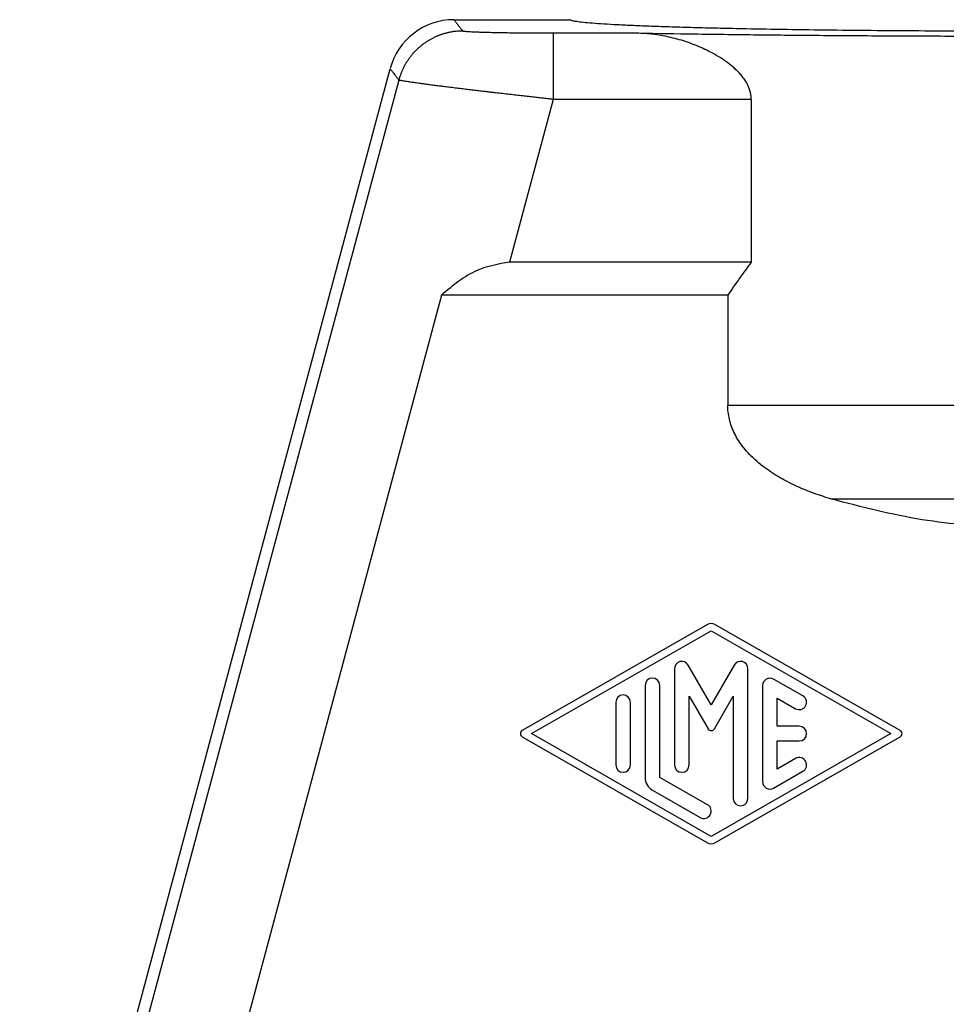
# Model space of a CAD drawing. Units: millimetres. Extents: x -1083 to -786, y 899 to 1109.
# Drawn here: x -964 to -942, y 989 to 1011 of the extents above; entities that cross this region are included whole.
import ezdxf

# ---------------------------------------------------------------- set-up
doc = ezdxf.new("R2010")
doc.units = ezdxf.units.MM

# ---------------------------------------------------------------- blocks, each defined once
blk = doc.blocks.new('MGV_06_40__1', base_point=(-1948.25, 1909.402))
at = {"color": 7, "linetype": 'Continuous'}
for p, q in [((-1907.282, 2022.402), (-1902, 2022.402)), ((-1927, 1957.402), (-1910.179, 2020.179)), ((-1909.783, 2019.663), (-1926.485, 1957.334)), ((-1902.774, 2018.785), (-1904.753, 2011.402)), ((-1893.779, 2018.785), (-1893.779, 2011.402)), ((-1893.779, 2011.402), (-1904.753, 2011.402)), ((-1907.844, 2009.902), (-1919.366, 1966.902)), ((-1894.845, 2009.902), (-1907.844, 2009.902)), ((-1894.845, 2009.902), (-1894.845, 2004.887)), ((-1869.155, 2004.887), (-1894.845, 2004.887)), ((-1873.866, 2000.644), (-1890.134, 2000.644)), ((-1895.765, 1994.957), (-1904.182, 1990.146)), ((-1887.018, 1990.146), (-1895.435, 1994.957)), ((-1903.764, 1990.002), (-1895.6, 1994.668)), ((-1895.6, 1994.668), (-1887.437, 1990.002)), ((-1895.6, 1991.303), (-1896.645, 1993.113)), ((-1894.555, 1993.113), (-1895.6, 1991.303)), ((-1897.267, 1992.946), (-1897.267, 1988.581)), ((-1893.934, 1987.057), (-1893.934, 1992.946)), ((-1898.6, 1992.191), (-1898.6, 1988.013)), ((-1897.933, 1988.013), (-1897.933, 1992.191)), ((-1893.267, 1992.184), (-1893.267, 1987.819)), ((-1891.434, 1991.711), (-1892.767, 1992.473)), ((-1896.6, 1988.581), (-1896.6, 1991.702)), ((-1896.6, 1991.702), (-1895.744, 1990.22)), ((-1895.456, 1990.22), (-1894.6, 1991.702)), ((-1894.6, 1991.702), (-1894.6, 1987.057)), ((-1899.933, 1991.422), (-1899.933, 1988.581)), ((-1899.266, 1988.581), (-1899.266, 1991.422)), ((-1892.6, 1991.609), (-1891.767, 1991.133)), ((-1892.6, 1990.335), (-1892.6, 1991.609)), ((-1891.6, 1990.335), (-1892.6, 1990.335)), ((-1904.182, 1989.857), (-1895.765, 1985.046)), ((-1895.6, 1985.335), (-1903.764, 1990.002)), ((-1887.437, 1990.002), (-1895.6, 1985.335)), ((-1895.435, 1985.046), (-1887.018, 1989.857)), ((-1892.6, 1989.668), (-1891.6, 1989.668)), ((-1892.6, 1988.394), (-1892.6, 1989.668)), ((-1891.767, 1988.87), (-1892.6, 1988.394)), ((-1892.767, 1987.531), (-1891.434, 1988.293)), ((-1895.767, 1986.774), (-1897.933, 1988.013)), ((-1898.266, 1987.435), (-1896.1, 1986.197))]:
    blk.add_line(p, q, dxfattribs=at)
for centre, radius, start, end in [((-1907.282, 2019.403), 2.999, 90, 165), ((-1895.6, 1994.668), 0.333, 60.2475, 119.7519), ((-1896.933, 1992.946), 0.333, 30, 180), ((-1894.267, 1992.946), 0.333, 0, 150), ((-1898.266, 1992.191), 0.333, 0, 180), ((-1892.934, 1992.184), 0.333, 60.0184, 180), ((-1899.6, 1991.422), 0.333, 0, 180), ((-1891.6, 1991.422), 0.333, 240.0184, 60.0184), ((-1891.6, 1990.002), 0.333, 270, 90), ((-1904.099, 1990.002), 0.167, 119.7519, 240.2481), ((-1895.6, 1990.304), 0.167, 210, 330), ((-1887.101, 1990.002), 0.167, 299.7525, 60.2475), ((-1899.6, 1988.581), 0.333, 180, 0), ((-1896.933, 1988.581), 0.333, 180, 0), ((-1891.6, 1988.581), 0.333, 299.9816, 119.9816), ((-1897.933, 1988.013), 0.667, 180, 240.0184), ((-1892.934, 1987.819), 0.333, 180, 299.9816), ((-1895.933, 1986.486), 0.333, 240.0184, 60.0184), ((-1894.267, 1987.057), 0.333, 180, 0), ((-1895.6, 1985.335), 0.333, 240.2481, 299.7525)]:
    blk.add_arc(centre, radius, start, end, dxfattribs=at)
for points, knots in [([(-1907.282, 2022.402), (-1907.249, 2022.359), (-1907.183, 2022.273), (-1907.084, 2022.144), (-1906.985, 2022.015), (-1906.92, 2021.929), (-1906.887, 2021.886)], [0, 0, 0, 0, 0.1624194, 0.3248387, 0.4872581, 0.6496775, 0.6496775, 0.6496775, 0.6496775]), ([(-1862, 2022.402), (-1862.018, 2022.387), (-1862.082, 2022.337), (-1862.263, 2022.322), (-1862.535, 2022.276), (-1862.924, 2022.244), (-1863.417, 2022.206), (-1864.014, 2022.172), (-1864.712, 2022.137), (-1865.506, 2022.105), (-1866.392, 2022.073), (-1867.366, 2022.044), (-1868.422, 2022.016), (-1869.762, 2021.986), (-1871.404, 2021.956), (-1873.359, 2021.928), (-1875.422, 2021.906), (-1877.568, 2021.89), (-1879.77, 2021.88), (-1882, 2021.877), (-1884.23, 2021.88), (-1886.432, 2021.89), (-1888.578, 2021.906), (-1890.641, 2021.928), (-1892.596, 2021.956), (-1894.238, 2021.986), (-1895.578, 2022.016), (-1896.634, 2022.044), (-1897.608, 2022.073), (-1898.494, 2022.105), (-1899.288, 2022.137), (-1899.986, 2022.172), (-1900.583, 2022.206), (-1901.076, 2022.244), (-1901.465, 2022.276), (-1901.737, 2022.322), (-1901.918, 2022.337), (-1901.982, 2022.387), (-1902, 2022.402)], [0, 0, 0, 0, 0.068285, 0.240128, 0.520889, 0.909938, 1.40507, 2.004371, 2.704272, 3.500325, 4.389226, 5.365506, 6.42296, 7.557161, 9.386632, 11.349804, 13.422019, 15.577243, 17.788394, 20.027686, 22.266978, 24.478129, 26.633353, 28.705569, 30.668741, 32.498211, 33.632413, 34.689866, 35.666147, 36.555047, 37.3511, 38.051001, 38.650302, 39.145435, 39.534484, 39.815245, 39.987087, 40.055373, 40.055373, 40.055373, 40.055373]), ([(-1906.887, 2021.886), (-1906.925, 2021.886), (-1907.002, 2021.885), (-1907.118, 2021.878), (-1907.235, 2021.867), (-1907.333, 2021.853), (-1907.411, 2021.84), (-1907.471, 2021.829), (-1907.53, 2021.816), (-1907.589, 2021.803), (-1907.648, 2021.788), (-1907.707, 2021.772), (-1907.766, 2021.754), (-1907.825, 2021.735), (-1907.884, 2021.715), (-1907.942, 2021.694), (-1908, 2021.672), (-1908.058, 2021.648), (-1908.115, 2021.623), (-1908.172, 2021.596), (-1908.229, 2021.569), (-1908.285, 2021.54), (-1908.341, 2021.51), (-1908.396, 2021.478), (-1908.45, 2021.446), (-1908.504, 2021.412), (-1908.557, 2021.377), (-1908.609, 2021.341), (-1908.661, 2021.304), (-1908.712, 2021.266), (-1908.762, 2021.227), (-1908.811, 2021.187), (-1908.86, 2021.145), (-1908.907, 2021.103), (-1908.953, 2021.06), (-1908.999, 2021.016), (-1909.043, 2020.97), (-1909.087, 2020.925), (-1909.129, 2020.878), (-1909.171, 2020.83), (-1909.211, 2020.782), (-1909.25, 2020.733), (-1909.288, 2020.683), (-1909.325, 2020.633), (-1909.36, 2020.582), (-1909.395, 2020.531), (-1909.428, 2020.479), (-1909.46, 2020.426), (-1909.491, 2020.373), (-1909.521, 2020.32), (-1909.549, 2020.267), (-1909.577, 2020.213), (-1909.603, 2020.158), (-1909.636, 2020.086), (-1909.674, 2019.995), (-1909.715, 2019.885), (-1909.752, 2019.774), (-1909.773, 2019.7), (-1909.783, 2019.663)], [0, 0, 0, 0, 0.114802, 0.23102, 0.348594, 0.467453, 0.527345, 0.587531, 0.648001, 0.708743, 0.769749, 0.831005, 0.892502, 0.954227, 1.016169, 1.078315, 1.140653, 1.203171, 1.265856, 1.328694, 1.391672, 1.454776, 1.517994, 1.581311, 1.644713, 1.708187, 1.771718, 1.835291, 1.898894, 1.96251, 2.026127, 2.089729, 2.153303, 2.216833, 2.280307, 2.343709, 2.407026, 2.470244, 2.533349, 2.596327, 2.659165, 2.721849, 2.784367, 2.846705, 2.908852, 2.970794, 3.032519, 3.094015, 3.155272, 3.216277, 3.27702, 3.337489, 3.397675, 3.457567, 3.576427, 3.694, 3.810219, 3.92502, 3.92502, 3.92502, 3.92502]), ([(-1902.774, 2021.784), (-1902.95, 2021.784), (-1903.297, 2021.785), (-1903.811, 2021.787), (-1904.27, 2021.791), (-1904.671, 2021.796), (-1905.013, 2021.801), (-1905.334, 2021.807), (-1905.614, 2021.813), (-1905.854, 2021.819), (-1906.056, 2021.825), (-1906.238, 2021.832), (-1906.399, 2021.839), (-1906.535, 2021.846), (-1906.645, 2021.853), (-1906.728, 2021.859), (-1906.79, 2021.865), (-1906.835, 2021.872), (-1906.868, 2021.876), (-1906.882, 2021.884), (-1906.887, 2021.886)], [0, 0, 0, 0, 0.526107, 1.042135, 1.541809, 1.903166, 2.245717, 2.567184, 2.86529, 3.086965, 3.289221, 3.471287, 3.632393, 3.771773, 3.881572, 3.962658, 4.019863, 4.069225, 4.101283, 4.116732, 4.116732, 4.116732, 4.116732]), ([(-1902.774, 2021.784), (-1902.774, 2021.778), (-1902.774, 2021.757), (-1902.774, 2021.712), (-1902.774, 2021.641), (-1902.774, 2021.542), (-1902.774, 2021.414), (-1902.774, 2021.259), (-1902.774, 2021.077), (-1902.774, 2020.871), (-1902.774, 2020.644), (-1902.774, 2020.399), (-1902.774, 2020.14), (-1902.774, 2019.841), (-1902.774, 2019.507), (-1902.774, 2019.144), (-1902.774, 2018.904), (-1902.774, 2018.785)], [0, 0, 0, 0, 0.018725, 0.062792, 0.13365, 0.232746, 0.360288, 0.51612, 0.698479, 0.905601, 1.134227, 1.380803, 1.641064, 1.910749, 2.277299, 2.642884, 2.998972, 2.998972, 2.998972, 2.998972]), ([(-1898.884, 2021.784), (-1899.208, 2021.784), (-1899.856, 2021.784), (-1900.829, 2021.784), (-1901.802, 2021.784), (-1902.45, 2021.784), (-1902.774, 2021.784)], [0, 0, 0, 0, 0.972687, 1.945374, 2.918062, 3.890749, 3.890749, 3.890749, 3.890749]), ([(-1865.116, 2021.784), (-1865.959, 2021.769), (-1867.696, 2021.739), (-1870.368, 2021.705), (-1873.165, 2021.677), (-1876.057, 2021.657), (-1879.013, 2021.645), (-1882, 2021.641), (-1884.987, 2021.645), (-1887.943, 2021.657), (-1890.835, 2021.677), (-1893.632, 2021.705), (-1896.304, 2021.739), (-1898.041, 2021.769), (-1898.884, 2021.784)], [0, 0, 0, 0, 2.528491, 5.210707, 8.017934, 10.920115, 13.886169, 16.884333, 19.882497, 22.848552, 25.750732, 28.55796, 31.240176, 33.768667, 33.768667, 33.768667, 33.768667]), ([(-1893.779, 2018.785), (-1893.78, 2018.811), (-1893.781, 2018.863), (-1893.79, 2018.969), (-1893.815, 2019.107), (-1893.864, 2019.27), (-1893.932, 2019.429), (-1894.022, 2019.593), (-1894.137, 2019.763), (-1894.279, 2019.936), (-1894.431, 2020.095), (-1894.638, 2020.285), (-1894.91, 2020.498), (-1895.26, 2020.728), (-1895.616, 2020.927), (-1896.084, 2021.155), (-1896.678, 2021.39), (-1897.292, 2021.568), (-1897.791, 2021.673), (-1898.15, 2021.73), (-1898.515, 2021.77), (-1898.757, 2021.779), (-1898.884, 2021.784)], [0, 0, 0, 0, 0.077217, 0.156151, 0.318916, 0.497498, 0.665974, 0.835083, 1.059664, 1.281262, 1.504879, 1.720305, 2.122042, 2.541214, 2.975626, 3.342514, 4.103911, 4.887084, 5.258878, 5.631775, 5.978837, 6.358344, 6.358344, 6.358344, 6.358344]), ([(-1910.179, 2020.179), (-1910.146, 2020.136), (-1910.08, 2020.05), (-1909.981, 2019.921), (-1909.882, 2019.792), (-1909.816, 2019.706), (-1909.783, 2019.663)], [0, 0, 0, 0, 0.1624194, 0.3248387, 0.487258, 0.6496774, 0.6496774, 0.6496774, 0.6496774]), ([(-1902.774, 2018.785), (-1902.834, 2018.792), (-1902.962, 2018.806), (-1903.163, 2018.828), (-1903.386, 2018.853), (-1903.629, 2018.88), (-1903.889, 2018.909), (-1904.165, 2018.941), (-1904.456, 2018.974), (-1904.759, 2019.009), (-1905.074, 2019.045), (-1905.351, 2019.077), (-1905.592, 2019.105), (-1905.802, 2019.13), (-1906.032, 2019.157), (-1906.277, 2019.186), (-1906.537, 2019.217), (-1906.807, 2019.249), (-1907.084, 2019.283), (-1907.366, 2019.318), (-1907.621, 2019.35), (-1907.855, 2019.379), (-1908.07, 2019.406), (-1908.297, 2019.436), (-1908.511, 2019.464), (-1908.699, 2019.489), (-1908.854, 2019.51), (-1908.986, 2019.528), (-1909.098, 2019.544), (-1909.202, 2019.559), (-1909.306, 2019.574), (-1909.416, 2019.591), (-1909.52, 2019.607), (-1909.609, 2019.623), (-1909.68, 2019.635), (-1909.729, 2019.646), (-1909.762, 2019.654), (-1909.778, 2019.661), (-1909.783, 2019.663)], [0, 0, 0, 0, 0.180824, 0.384454, 0.609257, 0.853606, 1.115868, 1.394415, 1.687617, 1.993843, 2.311464, 2.63885, 2.828643, 3.041016, 3.272977, 3.521532, 3.783688, 4.056452, 4.336832, 4.621835, 4.908469, 5.109292, 5.328416, 5.559331, 5.795526, 5.974954, 6.130325, 6.263217, 6.375208, 6.467875, 6.579116, 6.691752, 6.799752, 6.897095, 6.963367, 7.014503, 7.047019, 7.065821, 7.065821, 7.065821, 7.065821]), ([(-1893.779, 2018.785), (-1894.529, 2018.785), (-1896.028, 2018.785), (-1898.277, 2018.785), (-1900.525, 2018.785), (-1902.025, 2018.785), (-1902.774, 2018.785)], [0, 0, 0, 0, 2.24876, 4.49752, 6.746279, 8.995038, 8.995038, 8.995038, 8.995038]), ([(-1904.753, 2011.402), (-1905.259, 2011.311), (-1906.423, 2011.102), (-1907.331, 2010.335), (-1907.844, 2009.902)], [0, 0, 0, 0, 1.518831, 3.48979, 3.48979, 3.48979, 3.48979]), ([(-1893.779, 2011.402), (-1893.959, 2011.158), (-1894.324, 2010.665), (-1894.67, 2010.158), (-1894.845, 2009.902)], [0, 0, 0, 0, 0.908418, 1.840356, 1.840356, 1.840356, 1.840356]), ([(-1890.134, 2000.644), (-1890.399, 2000.728), (-1890.937, 2000.898), (-1891.595, 2001.167), (-1892.106, 2001.413), (-1892.475, 2001.613), (-1892.832, 2001.831), (-1893.311, 2002.162), (-1893.85, 2002.627), (-1894.359, 2003.258), (-1894.696, 2003.915), (-1894.816, 2004.423), (-1894.843, 2004.744), (-1894.844, 2004.839), (-1894.845, 2004.887)], [0, 0, 0, 0, 0.833501, 1.691559, 2.129466, 2.535455, 2.949645, 3.383051, 4.282106, 5.074379, 5.800408, 6.480456, 6.623378, 6.765981, 6.765981, 6.765981, 6.765981]), ([(-1873.866, 2000.644), (-1875.23, 2000.289), (-1877.896, 1999.596), (-1882, 1999.307), (-1886.104, 1999.596), (-1888.77, 2000.289), (-1890.134, 2000.644)], [0, 0, 0, 0, 4.219443, 8.250449, 12.281455, 16.500898, 16.500898, 16.500898, 16.500898])]:
    blk.add_open_spline(points, degree=3, knots=knots, dxfattribs=at)
blk = doc.blocks.new('Anteriore1', base_point=(-1882, 1965.902))
blk.add_blockref('MGV_06_40__1', (-1948.25, 1909.402))

msp = doc.modelspace()

# ---------------------------------------------------------------- block references
at = {"xscale": 0.5, "yscale": 0.5, "zscale": 0.5}
msp.add_blockref('Anteriore1', (-941, 982.951), dxfattribs=at)

doc.saveas('drawing.dxf')
